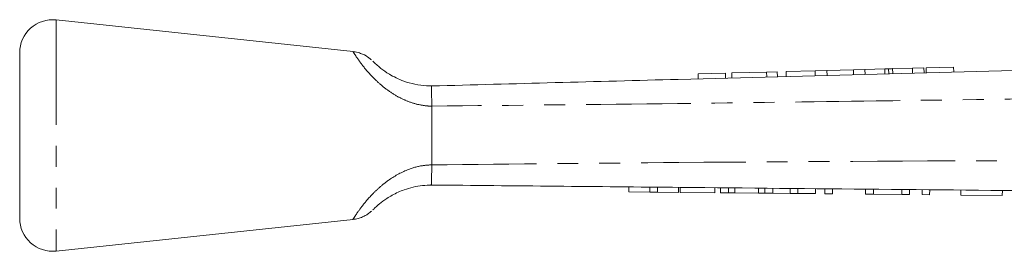
# Model space of a CAD drawing. Units: millimetres. Extents: x 136 to 270, y 91 to 261.
# Drawn here: x 136 to 196, y 247 to 261 of the extents above; entities that cross this region are included whole.
import ezdxf

# ---------------------------------------------------------------- set-up
doc = ezdxf.new("R2010")
doc.units = ezdxf.units.MM
doc.linetypes.add('PHANTOM', pattern=[12.7, 6.35, -1.27, 1.27, -1.27, 1.27, -1.27])

msp = doc.modelspace()

# ---------------------------------------------------------------- linework, layer by layer
at = {"color": 7, "linetype": 'Continuous', "lineweight": 15}
for p, q in [((156.337, 258.722), (138.324, 260.64)), ((136.112, 258.651), (136.112, 248.629)), ((181.429, 257.484), (179.314, 257.428)), ((182.07, 257.501), (181.429, 257.484)), ((181.429, 257.484), (181.437, 257.184)), ((182.07, 257.501), (182.078, 257.201)), ((184.368, 257.563), (182.604, 257.516)), ((182.604, 257.516), (182.612, 257.216)), ((185.087, 257.582), (184.368, 257.563)), ((184.368, 257.563), (184.377, 257.263)), ((186.69, 257.625), (185.087, 257.582)), ((185.087, 257.582), (185.095, 257.282)), ((187.388, 257.644), (186.69, 257.625)), ((186.69, 257.625), (186.698, 257.325)), ((188.591, 257.676), (187.388, 257.644)), ((187.388, 257.644), (187.396, 257.344)), ((188.83, 257.682), (188.838, 257.383)), ((190.272, 257.721), (189.072, 257.689)), ((190.97, 257.74), (190.272, 257.721)), ((190.272, 257.721), (190.28, 257.421)), ((190.97, 257.74), (190.978, 257.44)), ((192.771, 257.788), (191.105, 257.743)), ((191.105, 257.743), (191.113, 257.443)), ((192.771, 257.788), (192.779, 257.488)), ((178.93, 257.417), (177.264, 257.373)), ((177.264, 257.373), (177.272, 257.073)), ((178.93, 257.417), (178.938, 257.117)), ((179.314, 257.428), (179.322, 257.128)), ((161.112, 255.419), (161.112, 255.415)), ((161.112, 251.865), (161.112, 255.415)), ((161.112, 251.865), (161.112, 251.863)), ((173.061, 250.226), (173.064, 250.526)), ((174.343, 250.214), (174.346, 250.514)), ((174.804, 250.21), (174.807, 250.51)), ((176.086, 250.198), (176.089, 250.498)), ((176.189, 250.197), (176.192, 250.497)), ((178.291, 250.177), (178.294, 250.477)), ((178.619, 250.174), (178.622, 250.474)), ((179.112, 250.169), (179.115, 250.469)), ((179.496, 250.165), (179.499, 250.465)), ((180.933, 250.152), (180.936, 250.452)), ((181.317, 250.148), (181.32, 250.448)), ((181.81, 250.143), (181.813, 250.443)), ((182.855, 250.134), (182.858, 250.433)), ((183.317, 250.129), (183.32, 250.429)), ((184.394, 250.119), (184.397, 250.419)), ((184.958, 250.114), (184.961, 250.414)), ((185.419, 250.109), (185.422, 250.409)), ((187.419, 250.09), (187.422, 250.39)), ((187.91, 250.086), (187.912, 250.386)), ((189.624, 250.069), (189.627, 250.369)), ((190.086, 250.065), (190.089, 250.365)), ((190.855, 250.058), (190.858, 250.358)), ((191.316, 250.053), (191.319, 250.353)), ((193.214, 250.035), (193.217, 250.335)), ((195.727, 250.011), (195.729, 250.311)), ((173.061, 250.226), (174.343, 250.214)), ((174.343, 250.214), (174.804, 250.21)), ((174.804, 250.21), (176.086, 250.198)), ((176.189, 250.197), (178.291, 250.177)), ((178.619, 250.174), (179.112, 250.169)), ((179.112, 250.169), (179.496, 250.165)), ((179.496, 250.165), (180.933, 250.152)), ((180.933, 250.152), (181.317, 250.148)), ((181.317, 250.148), (181.81, 250.143)), ((181.81, 250.143), (182.855, 250.134)), ((182.855, 250.134), (183.317, 250.129)), ((183.317, 250.129), (184.394, 250.119)), ((184.958, 250.114), (185.419, 250.109)), ((187.419, 250.09), (187.91, 250.086)), ((187.91, 250.086), (189.624, 250.069)), ((189.624, 250.069), (190.086, 250.065)), ((190.855, 250.058), (191.316, 250.053)), ((193.214, 250.035), (195.727, 250.011)), ((138.324, 246.64), (156.337, 248.557))]:
    msp.add_line(p, q, dxfattribs=at)
at = {"color": 8, "linetype": 'PHANTOM', "lineweight": 0}
for p, q in [((138.324, 260.64), (138.324, 246.64)), ((188.591, 257.676), (188.599, 257.376)), ((189.072, 257.689), (189.08, 257.389))]:
    msp.add_line(p, q, dxfattribs=at)
at = {"color": 7, "linetype": 'Continuous', "lineweight": 15}
for centre, start, end in [((138.112, 258.651), 83.92379, 180), ((138.112, 248.629), 180, 276.07621)]:
    msp.add_arc(centre, 2, start, end, dxfattribs=at)
at = {"color": 8, "linetype": 'PHANTOM', "lineweight": 0}
for points, knots in [([(161.112, 255.415), (161.036, 255.418), (160.734, 255.43), (160.2, 255.521), (159.55, 255.739), (158.906, 256.062), (158.284, 256.482), (157.591, 257.084), (157.008, 257.747), (156.597, 258.309), (156.37, 258.66), (156.347, 258.697), (156.336, 258.715)], [0, 0, 0, 0, 0.027477, 0.108708, 0.192627, 0.271724, 0.367832, 0.467541, 0.62621, 0.751373, 0.8778, 1, 1, 1, 1]), ([(214.917, 256.139), (214.044, 256.125), (210.508, 256.067), (201.562, 255.926), (189.469, 255.748), (175.069, 255.557), (166.081, 255.468), (161.112, 255.419)], [0, 0, 0, 0, 0.048667, 0.19715, 0.498785, 0.722975, 1, 1, 1, 1]), ([(161.112, 251.863), (166.108, 251.914), (179.144, 252.046), (196.205, 252.124), (208.268, 252.157), (212.289, 252.168)], [0, 0, 0, 0, 0.292912, 0.76431, 1, 1, 1, 1]), ([(156.336, 248.565), (156.334, 248.562), (156.308, 248.52), (156.384, 248.643), (156.553, 248.902), (156.859, 249.341), (157.368, 249.955), (157.937, 250.504), (158.616, 251.051), (159.495, 251.548), (160.423, 251.82), (160.924, 251.853), (161.112, 251.865)], [0, 0, 0, 0, 0.009043, 0.139972, 0.201833, 0.338632, 0.48966, 0.572577, 0.657822, 0.820203, 0.932096, 1, 1, 1, 1])]:
    msp.add_open_spline(points, degree=3, knots=knots, dxfattribs=at)
at = {"color": 7, "linetype": 'Continuous', "lineweight": 15}
for points, knots in [([(157.451, 258.225), (157.434, 258.24), (157.367, 258.3), (157.162, 258.453), (156.852, 258.607), (156.54, 258.702), (156.381, 258.711), (156.336, 258.714)], [0, 0, 0, 0, 0.0562378, 0.2168363, 0.6169167, 0.8891914, 1, 1, 1, 1]), ([(157.546, 258.136), (157.554, 258.127), (157.57, 258.111), (157.733, 257.951), (158.028, 257.695), (158.454, 257.391), (158.95, 257.123), (159.47, 256.904), (160.093, 256.728), (160.666, 256.648), (161.008, 256.642), (161.112, 256.64)], [0, 0, 0, 0, 0.123021, 0.239436, 0.352059, 0.494475, 0.586055, 0.681467, 0.809139, 0.941423, 1, 1, 1, 1]), ([(161.111, 256.64), (166.097, 256.773), (175.103, 257.015), (192.15, 257.471), (205.115, 257.818), (214.059, 258.058), (214.963, 258.082)], [0, 0, 0, 0, 0.277719, 0.501689, 0.949628, 1, 1, 1, 1]), ([(188.83, 257.682), (188.79, 257.681), (188.717, 257.679), (188.629, 257.677), (188.591, 257.676)], [0, 0, 0, 0, 0.559977, 1, 1, 1, 1]), ([(189.072, 257.689), (189.023, 257.688), (188.935, 257.685), (188.862, 257.683), (188.83, 257.682)], [0, 0, 0, 0, 0.560002, 1, 1, 1, 1]), ([(161.112, 255.419), (161.111, 255.563), (161.107, 255.909), (161.099, 256.31), (161.079, 256.588), (161.1, 256.622), (161.111, 256.64)], [0, 0, 0, 0, 0.207758, 0.496079, 0.746401, 1, 1, 1, 1]), ([(161.112, 251.863), (161.111, 251.665), (161.108, 251.268), (161.092, 250.851), (161.089, 250.677), (161.077, 250.642), (161.103, 250.64), (161.11, 250.64)], [0, 0, 0, 0, 0.286807, 0.573592, 0.861079, 0.960949, 1, 1, 1, 1]), ([(161.112, 250.64), (160.928, 250.634), (160.363, 250.615), (159.665, 250.447), (158.933, 250.154), (158.379, 249.845), (157.92, 249.496), (157.703, 249.299), (157.583, 249.182), (157.529, 249.127), (157.547, 249.146), (157.548, 249.146)], [0, 0, 0, 0, 0.104409, 0.318742, 0.392783, 0.550352, 0.687034, 0.812458, 0.870261, 0.994275, 1, 1, 1, 1]), ([(212.371, 250.153), (208.35, 250.192), (196.287, 250.306), (179.201, 250.468), (166.134, 250.592), (161.111, 250.64), (161.11, 250.64)], [0, 0, 0, 0, 0.235346, 0.70604, 0.999949, 1, 1, 1, 1]), ([(161.11, 250.64), (161.111, 250.64), (161.112, 250.64), (161.112, 250.64), (161.112, 250.64)], [0, 0, 0, 0, 0.77599, 1, 1, 1, 1]), ([(156.337, 248.558), (156.439, 248.573), (156.635, 248.603), (156.899, 248.698), (157.118, 248.808), (157.288, 248.92), (157.394, 249.002), (157.442, 249.046), (157.451, 249.055)], [0, 0, 0, 0, 0.249523, 0.477634, 0.676524, 0.841854, 0.968531, 1, 1, 1, 1])]:
    msp.add_open_spline(points, degree=3, knots=knots, dxfattribs=at)

doc.saveas('drawing.dxf')
